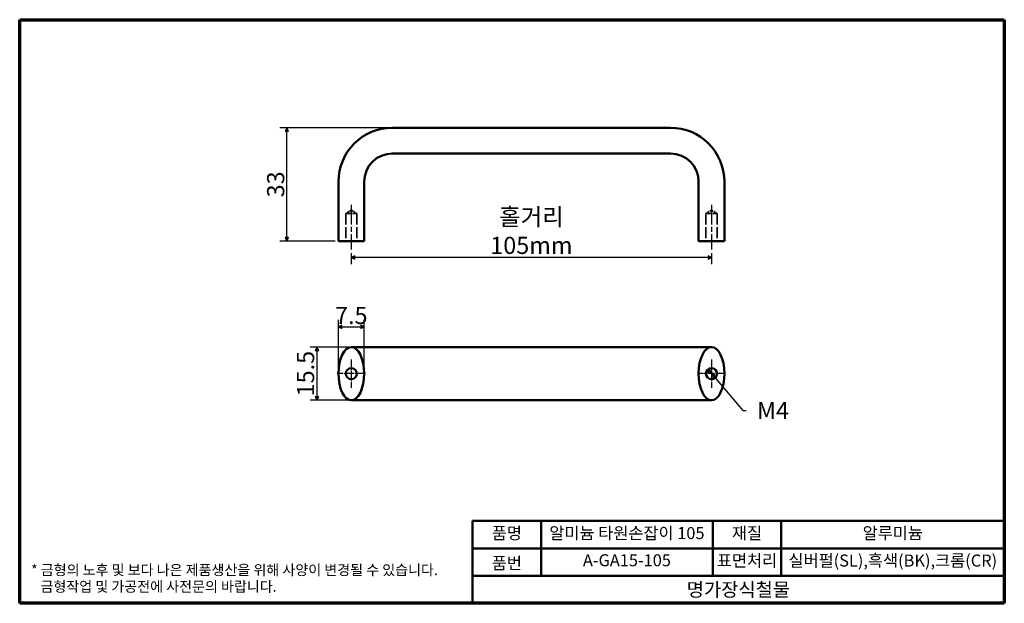
# Model space of a CAD drawing. Units: millimetres. Extents: x 5 to 292, y 5 to 175.
import ezdxf

# ---------------------------------------------------------------- set-up
doc = ezdxf.new("R2010")
doc.units = ezdxf.units.MM
doc.linetypes.add('CHAIN', pattern=[0.3543, 0.2362, -0.0295, 0.0591, -0.0295])
doc.linetypes.add('DASHED', pattern=[0.2068, 0.1655, -0.0413])
doc.layers.get('0').update_dxf_attribs({"color": 3})
for name, color, linetype, lineweight in [('경계(ISO)', 7, 'Continuous', 70), ('외형선(ISO)', 7, 'Continuous', 50), ('은선 (ISO)', 7, 'DASHED', 35), ('제목(ISO)', 7, 'Continuous', 50), ('중심 표식(ISO)', 1, 'CHAIN', 25), ('중심선(ISO)', 1, 'CHAIN', 25), ('치수(ISO)', 1, 'Continuous', 25)]:
    doc.layers.add(name, color=color, linetype=linetype, lineweight=lineweight)
doc.styles.add('주 텍스트 (ISO)', font='NanumGothic.ttf')
doc.styles.add('지선', font='NanumGothic.ttf')
doc.dimstyles.new('기본값 (ISO)', dxfattribs={"dimtxt": 5, "dimasz": 1, "dimexe": 2, "dimexo": 1, "dimgap": 0.5, "dimtad": 1, "dimrnd": 1e-08, "dimdsep": 46, "dimtxsty": '주 텍스트 (ISO)', "dimblk": 'Filled-1', "dimcen": 0.09, "dimdle": 10, "dimclrd": 7, "dimclre": 7, "dimclrt": 7, "dimazin": 2, "dimtfac": 0.5, "dimtmove": 0, "dimatfit": 3, "dimldrblk": 'Filled-1', "dimfxl": 1, "dimtolj": 1, "dimlwd": -1, "dimlwe": -1, "dimarcsym": 0})

# ---------------------------------------------------------------- blocks, each defined once
blk = doc.blocks.new('Filled-1')
at = {"color": 0}
for p, q in [((0, 0), (-1, 0.5)), ((-1, 0.5), (-1, -0.5)), ((-1, 0), (0, 0)), ((-1, -0.5), (0, 0))]:
    blk.add_line(p, q, dxfattribs=at)
at = {"color": 0, "flags": 128}
blk.add_lwpolyline([(-1, -0.5), (0, 0), (-1, 0.5), (-1, -0.5)], dxfattribs=at)
at = {"color": 0}
blk.add_solid([(-1, -0.5), (0, 0), (-1, 0.5), (-1, -0.5)], dxfattribs=at)
blk = doc.blocks.new('*D5')
at = {"layer": 'Defpoints', "color": 0}
for p in [(105.41, 85.53), (97.91, 71.9), (105.41, 71.9)]:
    blk.add_point(p, dxfattribs=at)
at = {"layer": '치수(ISO)', "color": 7}
for p, q in [((97.91, 72.9), (97.91, 87.53)), ((105.41, 72.9), (105.41, 87.53)), ((98.91, 85.53), (104.41, 85.53))]:
    blk.add_line(p, q, dxfattribs=at)
at = {"layer": '치수(ISO)', "color": 7, "rotation": 180}
blk.add_blockref('Filled-1', (97.91, 85.53), dxfattribs=at)
at = {"layer": '치수(ISO)', "color": 7}
blk.add_blockref('Filled-1', (105.41, 85.53), dxfattribs=at)
at = {"layer": '치수(ISO)', "color": 7, "insert": (101.66, 88.85), "char_height": 5, "attachment_point": 5, "style": '주 텍스트 (ISO)'}
blk.add_mtext('\\A1;7.5', dxfattribs=at)
blk = doc.blocks.new('*D6')
at = {"layer": 'Defpoints', "color": 0}
for p in [(101.66, 79.65), (91.66, 64.15), (101.66, 64.15)]:
    blk.add_point(p, dxfattribs=at)
at = {"layer": '치수(ISO)', "color": 7}
for p, q in [((100.66, 79.65), (89.66, 79.65)), ((91.66, 78.65), (91.66, 65.15)), ((100.66, 64.15), (89.66, 64.15))]:
    blk.add_line(p, q, dxfattribs=at)
for p, rotation in [((91.66, 79.65), 90), ((91.66, 64.15), 270)]:
    blk.add_blockref('Filled-1', p, dxfattribs=dict(at, rotation=rotation))
at = {"layer": '치수(ISO)', "color": 7, "insert": (88.33, 71.9), "char_height": 5, "attachment_point": 5, "rotation": 90, "style": '주 텍스트 (ISO)'}
blk.add_mtext('\\A1;15.5', dxfattribs=at)
blk = doc.blocks.new('*D7')
at = {"layer": 'Defpoints', "color": 0}
for p in [(82.84, 143.53), (113.66, 143.53), (97.91, 110.53)]:
    blk.add_point(p, dxfattribs=at)
at = {"layer": '치수(ISO)', "color": 7}
for p, q in [((112.66, 143.53), (80.84, 143.53)), ((82.84, 111.53), (82.84, 142.53)), ((96.91, 110.53), (80.84, 110.53))]:
    blk.add_line(p, q, dxfattribs=at)
for p, rotation in [((82.84, 143.53), 90), ((82.84, 110.53), 270)]:
    blk.add_blockref('Filled-1', p, dxfattribs=dict(at, rotation=rotation))
at = {"layer": '치수(ISO)', "color": 7, "insert": (79.61, 127.03), "char_height": 5, "attachment_point": 5, "rotation": 90, "style": '주 텍스트 (ISO)'}
blk.add_mtext('\\A1;33', dxfattribs=at)
blk = doc.blocks.new('*D8')
at = {"layer": 'Defpoints', "color": 0}
for p in [(101.66, 108.03), (206.66, 108.03), (101.66, 105.74)]:
    blk.add_point(p, dxfattribs=at)
at = {"layer": '치수(ISO)', "color": 7}
for p, q in [((101.66, 107.03), (101.66, 103.74)), ((206.66, 107.03), (206.66, 103.74)), ((205.66, 105.74), (102.66, 105.74))]:
    blk.add_line(p, q, dxfattribs=at)
at = {"layer": '치수(ISO)', "color": 7, "rotation": 180}
blk.add_blockref('Filled-1', (101.66, 105.74), dxfattribs=at)
at = {"layer": '치수(ISO)', "color": 7}
blk.add_blockref('Filled-1', (206.66, 105.74), dxfattribs=at)
at = {"layer": '치수(ISO)', "color": 7, "insert": (154.16, 113.43), "char_height": 5, "attachment_point": 5, "style": '주 텍스트 (ISO)'}
blk.add_mtext('\\A1;홀거리\\P105mm', dxfattribs=at)
blk = doc.blocks.new('경계 용지5-a4')
at = {"layer": '경계(ISO)'}
for p, q in [((5, 175), (292, 175)), ((5, 5), (5, 175)), ((292, 175), (292, 5)), ((292, 5), (5, 5))]:
    blk.add_line(p, q, dxfattribs=at)
at = {"layer": '경계(ISO)', "color": 7, "insert": (8.32, 12.29), "char_height": 3, "attachment_point": 4, "line_spacing_factor": 0.967965, "style": '주 텍스트 (ISO)'}
blk.add_mtext('\\f나눔고딕|b0|i0;\\H3.0000;* 금형의 노후 및 보다 나은 제품생산을 위해 사양이 변경될 수 있습니다.\\P   금형작업 및 가공전에 사전문의 바랍니다.', dxfattribs=at)
blk = doc.blocks.new('제목 블록 기본1')
at = {"layer": '제목(ISO)'}
for p, q in [((83.32, 71.15), (83.32, 95.15)), ((83.32, 95.15), (238.32, 95.15)), ((103.32, 95.15), (103.32, 79.15)), ((153.32, 95.15), (153.32, 79.15)), ((173.32, 95.15), (173.32, 79.15)), ((238.32, 95.15), (238.32, 71.15)), ((83.32, 87.15), (238.32, 87.15)), ((83.32, 79.15), (238.32, 79.15)), ((238.32, 71.15), (83.32, 71.15))]:
    blk.add_line(p, q, dxfattribs=at)
at = {"layer": '제목(ISO)', "attachment_point": 5, "style": '지선'}
for s, insert, char_height in [('품명', (93.32, 91.15), 3.5), ('재질', (163.32, 91.15), 3.5), ('품번', (93.32, 82.4), 3.5), ('\\f나눔고딕|b0|i0;\\H4.0000;명가장식철물', (160.82, 75.15), 4)]:
    blk.add_mtext(s, dxfattribs=dict(at, insert=insert, char_height=char_height))
at = {"layer": '제목(ISO)', "char_height": 3.5, "attachment_point": 5, "style": '지선'}
for s, insert, width in [('알미늄 타원손잡이 105', (128.32, 91.15), 48.9919), ('알루미늄', (205.82, 91.15), 24.0994), ('A-GA15-105', (128.32, 83.23), 38.9041), ('표면처리', (163.32, 83.15), 19.4179), ('실버펄(SL),흑색(BK),크롬(CR)', (205.82, 83.15), 63.4972)]:
    blk.add_mtext(s, dxfattribs=dict(at, insert=insert, width=width))
blk = doc.blocks.new('*D11')
at = {"layer": 'Defpoints', "color": 0}
for p in [(205.61, 73.14), (207.7, 70.67)]:
    blk.add_point(p, dxfattribs=at)
at = {"layer": '치수(ISO)', "color": 7}
for p, q in [((206.25, 72.38), (207.06, 71.43)), ((207.7, 70.67), (215.79, 61.15)), ((215.79, 61.15), (216.79, 61.15))]:
    blk.add_line(p, q, dxfattribs=at)
for p, rotation in [((205.61, 73.14), 130.3543249683962), ((207.7, 70.67), 310.3543249683962)]:
    blk.add_blockref('Filled-1', p, dxfattribs=dict(at, rotation=rotation))
at = {"layer": '치수(ISO)', "color": 7, "insert": (223.81, 61.15), "char_height": 5, "attachment_point": 5, "style": '주 텍스트 (ISO)'}
blk.add_mtext('\\A1; M4', dxfattribs=at)

msp = doc.modelspace()

# ---------------------------------------------------------------- linework, layer by layer
at = {"layer": '외형선(ISO)'}
for p, q in [((113.6551, 143.533), (194.6551, 143.533)), ((113.6551, 136.033), (194.6551, 136.033)), ((97.9051, 110.533), (97.9051, 127.783)), ((105.4051, 110.533), (105.4051, 127.783)), ((202.9051, 127.783), (202.9051, 110.533)), ((210.4051, 127.783), (210.4051, 110.533)), ((105.4051, 110.533), (97.9051, 110.533)), ((202.9051, 110.533), (210.4051, 110.533)), ((101.6551, 79.6525), (113.6551, 79.6525)), ((113.6551, 79.6525), (194.6551, 79.6525)), ((194.6551, 79.6525), (206.6551, 79.6525)), ((113.6551, 64.1525), (101.6551, 64.1525)), ((113.6551, 64.1525), (194.6551, 64.1525)), ((206.6551, 64.1525), (194.6551, 64.1525))]:
    msp.add_line(p, q, dxfattribs=at)
for centre in [(101.6551, 71.9025), (206.6551, 71.9025)]:
    msp.add_circle(centre, 1.621, dxfattribs=at)
for centre, radius, start, end in [((113.6551, 127.783), 15.75, 90, 180), ((194.6551, 127.783), 15.75, 0, 90), ((113.6551, 127.783), 8.25, 90, 180), ((194.6551, 127.783), 8.25, 0, 90)]:
    msp.add_arc(centre, radius, start, end, dxfattribs=at)
for centre in [(101.6551, 71.9025), (206.6551, 71.9025)]:
    msp.add_ellipse(centre, major_axis=(0, -7.75), ratio=0.48387097, dxfattribs=at)
at = {"layer": '은선 (ISO)', "ltscale": 3.600154}
for p, q in [((101.6551, 119.507), (100.0341, 118.533)), ((101.6551, 119.507), (103.2761, 118.533)), ((206.6551, 119.507), (205.0341, 118.533)), ((206.6551, 119.507), (208.2761, 118.533))]:
    msp.add_line(p, q, dxfattribs=at)
at = {"layer": '은선 (ISO)', "ltscale": 9.694919}
for p, q in [((100.0341, 118.533), (103.2761, 118.533)), ((205.0341, 118.533), (208.2761, 118.533))]:
    msp.add_line(p, q, dxfattribs=at)
at = {"layer": '은선 (ISO)', "ltscale": 19.34236}
for p, q in [((100.0341, 118.533), (100.0341, 110.533)), ((103.2761, 118.533), (103.2761, 110.533)), ((205.0341, 118.533), (205.0341, 110.533)), ((208.2761, 118.533), (208.2761, 110.533))]:
    msp.add_line(p, q, dxfattribs=at)
at = {"layer": '중심 표식(ISO)', "linetype": 'CHAIN', "ltscale": 9.158471}
for p, q in [((101.6551, 76.0235), (101.6551, 67.7815)), ((206.6551, 76.0235), (206.6551, 67.7815)), ((105.7761, 71.9025), (97.5341, 71.9025)), ((210.7761, 71.9025), (202.5341, 71.9025))]:
    msp.add_line(p, q, dxfattribs=at)
at = {"layer": '중심선(ISO)', "linetype": 'CHAIN', "ltscale": 23.990969}
for p, q in [((101.6551, 121.033), (101.6551, 108.033)), ((206.6551, 121.033), (206.6551, 108.033))]:
    msp.add_line(p, q, dxfattribs=at)

# ---------------------------------------------------------------- block references
for name, p in [('경계 용지5-a4', (0, 0)), ('제목 블록 기본1', (53.6754, -66.1503))]:
    msp.add_blockref(name, p)

# ---------------------------------------------------------------- dimensions: what is measured, and where the dimension line sits
at = {"layer": '치수(ISO)', "color": 7}
for base, p1, p2, angle, picture, middle in [((82.8382, 143.533), (97.9051, 110.533), (113.6551, 143.533), 270, '*D7', (82.8382, 127.033)), ((105.4051, 85.5323), (97.9051, 71.9025), (105.4051, 71.9025), 180, '*D5', (101.6551, 85.5323)), ((91.6551, 64.1525), (101.6551, 79.6525), (101.6551, 64.1525), 90, '*D6', (91.6551, 71.9025))]:
    dim = msp.add_linear_dim(base=base, p1=p1, p2=p2, angle=angle, dimstyle='기본값 (ISO)', override={"dimdec": 2, "dimtp": 0, "dimtm": 0, "dimtdec": 2, "dimtofl": 0, "dimatfit": 1}, dxfattribs=at)
    dim.commit()
    dim.dimension.update_dxf_attribs({"geometry": picture, "text_midpoint": middle, "dimtype": 160})
dim = msp.add_linear_dim(base=(101.6551, 105.744), p1=(206.6551, 108.033), p2=(101.6551, 108.033), angle=180, text='홀거리\\P<>mm', dimstyle='기본값 (ISO)', override={"dimdec": 2, "dimtp": 0, "dimtm": 0, "dimtdec": 2, "dimtofl": 0, "dimatfit": 1}, dxfattribs=at)
dim.commit()
dim.dimension.update_dxf_attribs({"geometry": '*D8', "text_midpoint": (154.1551, 105.744), "dimtype": 160})
dim = msp.add_diameter_dim_2p(p1=(205.6055, 73.1378), p2=(207.7047, 70.6672), text=' M4', dimstyle='기본값 (ISO)', override={"dimtad": 0, "dimtih": 1, "dimtoh": 1, "dimdec": 2, "dimlfac": 1, "dimtp": 0, "dimtm": 0, "dimtdec": 2, "dimatfit": 2}, dxfattribs=at)
dim.commit()
dim.dimension.update_dxf_attribs({"geometry": '*D11', "text_midpoint": (223.806, 61.1521), "dimtype": 163})

doc.saveas('drawing.dxf')
